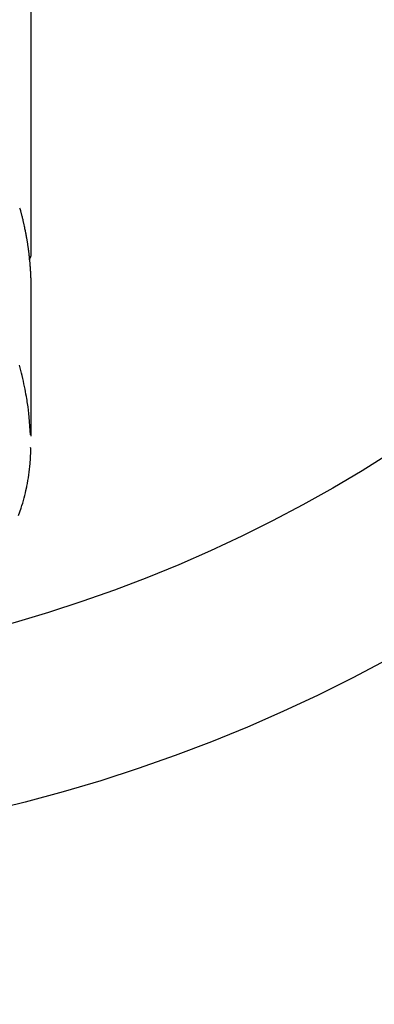
# Model space of a CAD drawing. Extents: x 28111 to 54233, y -10810 to -2410.
# Drawn here: x 45660 to 45680, y -4384 to -4328 of the extents above; entities that cross this region are included whole.
import ezdxf

# ---------------------------------------------------------------- set-up
doc = ezdxf.new("R2010")
doc.units = 0
doc.header["$LTSCALE"] = 50
doc.header["$MEASUREMENT"] = 0
doc.layers.get('0').update_dxf_attribs({"linetype": 'CONTINUOUS'})
doc.layers.add('150-機器', color=8, linetype='CONTINUOUS')
doc.layers.add('160-文字', color=254, linetype='CONTINUOUS')
doc.styles.add('KH001', font='txt')
doc.dimstyles.new('KH1xx030', dxfattribs={"dimscale": 30, "dimtxt": 2, "dimasz": 0.6, "dimexe": 0.3, "dimexo": 1.2, "dimgap": 0.5, "dimtad": 3, "dimdec": 1, "dimdsep": 46, "dimlunit": 6, "dimtxsty": 'KH001', "dimblk": 'DOT', "dimcen": 1, "dimdle": 1, "dimclrd": 256, "dimclre": 256, "dimclrt": 256, "dimadec": 0, "dimazin": 0, "dimtfac": 1, "dimtdec": 1, "dimtix": 1, "dimtmove": 2, "dimatfit": 3, "dimldrblk": 'CLOSEDBLANK', "dimfxl": 1, "dimtolj": 1, "dimtzin": 0, "dimlwd": -1, "dimlwe": -1, "dimarcsym": 0})

# ---------------------------------------------------------------- blocks, each defined once
blk = doc.blocks.new('_ClosedBlank')
at = {"color": 0, "linetype": 'ByBlock', "lineweight": -2}
for p, q in [((-1, 0.1667), (0, 0)), ((-1, 0.1667), (-1, -0.1667)), ((0, 0), (-1, -0.1667))]:
    blk.add_line(p, q, dxfattribs=at)
blk = doc.blocks.new('_Dot')
at = {"color": 0, "linetype": 'ByBlock', "lineweight": -2}
blk.add_line((-0.5, 0), (-1, 0), dxfattribs=at)
at = {"color": 0, "linetype": 'ByBlock', "const_width": 0.5}
blk.add_lwpolyline([(-0.25, 0, 1), (0.25, 0, 1)], format="xyb", close=True, dxfattribs=at)

msp = doc.modelspace()

# ---------------------------------------------------------------- linework, layer by layer
at = {"layer": '150-機器', "color": 13, "linetype": 'Continuous'}
msp.add_line((45660.144, -4268.008), (45660.144, -4341.673), dxfattribs=at)
for points in [[(45659.508, -4338.982), (45659.522, -4339.033), (45659.536, -4339.085), (45659.55, -4339.136), (45659.561, -4339.174), (45659.571, -4339.213), (45659.581, -4339.251), (45659.591, -4339.29), (45659.601, -4339.328), (45659.611, -4339.367), (45659.621, -4339.406), (45659.631, -4339.444), (45659.644, -4339.496), (45659.656, -4339.547), (45659.669, -4339.599), (45659.681, -4339.651), (45659.69, -4339.689), (45659.699, -4339.728), (45659.709, -4339.767), (45659.718, -4339.805), (45659.727, -4339.844), (45659.736, -4339.883), (45659.744, -4339.921), (45659.753, -4339.96), (45659.767, -4340.024), (45659.78, -4340.089), (45659.793, -4340.154), (45659.807, -4340.218), (45659.817, -4340.27), (45659.827, -4340.321), (45659.837, -4340.373), (45659.847, -4340.425), (45659.853, -4340.451), (45659.858, -4340.476), (45659.863, -4340.502), (45659.867, -4340.528), (45659.877, -4340.58), (45659.886, -4340.631), (45659.896, -4340.683), (45659.904, -4340.735), (45659.909, -4340.761), (45659.913, -4340.787), (45659.917, -4340.813), (45659.921, -4340.839), (45659.928, -4340.877), (45659.934, -4340.916), (45659.94, -4340.955), (45659.946, -4340.994), (45659.95, -4341.02), (45659.954, -4341.045), (45659.958, -4341.071), (45659.962, -4341.097), (45659.968, -4341.136), (45659.974, -4341.175), (45659.98, -4341.214), (45659.985, -4341.252), (45659.992, -4341.304), (45659.999, -4341.356), (45660.006, -4341.408), (45660.012, -4341.46), (45660.017, -4341.499), (45660.022, -4341.538), (45660.026, -4341.577), (45660.031, -4341.615), (45660.034, -4341.641), (45660.037, -4341.667), (45660.04, -4341.693), (45660.043, -4341.719), (45660.046, -4341.745), (45660.049, -4341.771), (45660.052, -4341.797), (45660.055, -4341.823), (45660.056, -4341.838), (45660.058, -4341.854), (45660.059, -4341.869), (45660.061, -4341.885), (45660.064, -4341.922), (45660.068, -4341.958), (45660.071, -4341.995), (45660.075, -4342.031), (45660.079, -4342.07), (45660.082, -4342.109), (45660.086, -4342.148), (45660.089, -4342.187), (45660.091, -4342.213), (45660.093, -4342.239), (45660.095, -4342.265), (45660.097, -4342.291), (45660.099, -4342.317), (45660.101, -4342.343), (45660.103, -4342.368), (45660.105, -4342.394), (45660.107, -4342.421), (45660.108, -4342.447), (45660.11, -4342.473), (45660.112, -4342.499), (45660.113, -4342.512), (45660.113, -4342.525), (45660.114, -4342.538), (45660.115, -4342.551), (45660.117, -4342.59), (45660.119, -4342.629), (45660.121, -4342.668), (45660.123, -4342.707), (45660.124, -4342.733), (45660.125, -4342.758), (45660.126, -4342.784), (45660.128, -4342.81), (45660.129, -4342.836), (45660.13, -4342.862), (45660.132, -4342.888), (45660.133, -4342.914), (45660.135, -4342.979), (45660.138, -4343.044), (45660.139, -4343.109), (45660.141, -4343.174), (45660.142, -4343.239), (45660.143, -4343.304), (45660.143, -4343.37), (45660.144, -4343.435), (45660.144, -4343.479), (45660.144, -4343.522), (45660.145, -4343.566), (45660.145, -4343.61), (45660.145, -4343.699), (45660.145, -4343.788), (45660.145, -4343.877), (45660.145, -4343.966), (45660.143, -4345.962), (45660.142, -4347.957), (45660.143, -4349.953), (45660.145, -4351.948)], [(45660.144, -4341.659), (45660.144, -4341.661), (45660.144, -4341.664), (45660.144, -4341.666), (45660.144, -4341.668), (45660.144, -4341.67), (45660.144, -4341.673), (45660.144, -4341.675), (45660.144, -4341.677), (45660.144, -4341.679), (45660.144, -4341.682), (45660.143, -4341.684), (45660.143, -4341.686), (45660.143, -4341.688), (45660.143, -4341.691), (45660.143, -4341.693), (45660.142, -4341.695), (45660.142, -4341.697), (45660.142, -4341.7), (45660.142, -4341.702), (45660.141, -4341.704), (45660.141, -4341.706), (45660.141, -4341.709), (45660.14, -4341.711), (45660.14, -4341.713), (45660.139, -4341.715), (45660.139, -4341.718), (45660.139, -4341.72), (45660.138, -4341.722), (45660.138, -4341.724), (45660.137, -4341.726), (45660.137, -4341.729), (45660.136, -4341.731), (45660.136, -4341.733), (45660.135, -4341.735), (45660.135, -4341.738), (45660.134, -4341.74), (45660.134, -4341.742), (45660.133, -4341.744), (45660.133, -4341.746), (45660.132, -4341.749), (45660.131, -4341.751), (45660.131, -4341.753), (45660.13, -4341.755), (45660.129, -4341.757), (45660.129, -4341.76), (45660.128, -4341.762), (45660.127, -4341.764), (45660.127, -4341.766), (45660.126, -4341.768), (45660.125, -4341.771), (45660.124, -4341.773), (45660.124, -4341.775), (45660.123, -4341.777), (45660.122, -4341.779), (45660.121, -4341.781), (45660.12, -4341.783), (45660.119, -4341.786), (45660.119, -4341.788), (45660.118, -4341.79), (45660.117, -4341.792), (45660.116, -4341.794), (45660.115, -4341.796), (45660.114, -4341.798), (45660.113, -4341.801), (45660.112, -4341.803), (45660.111, -4341.805), (45660.11, -4341.807), (45660.109, -4341.809), (45660.108, -4341.811), (45660.107, -4341.813), (45660.106, -4341.815), (45660.105, -4341.817), (45660.104, -4341.819), (45660.103, -4341.822), (45660.102, -4341.824), (45660.101, -4341.826), (45660.099, -4341.828), (45660.098, -4341.83), (45660.097, -4341.832), (45660.096, -4341.834), (45660.095, -4341.836), (45660.094, -4341.838), (45660.092, -4341.84), (45660.091, -4341.842), (45660.09, -4341.844), (45660.089, -4341.846), (45660.087, -4341.848), (45660.086, -4341.85), (45660.085, -4341.852), (45660.084, -4341.854), (45660.082, -4341.856), (45660.081, -4341.858), (45660.08, -4341.86), (45660.078, -4341.862), (45660.077, -4341.864), (45660.075, -4341.866), (45660.074, -4341.868), (45660.073, -4341.87), (45660.071, -4341.872), (45660.07, -4341.874), (45660.068, -4341.876), (45660.067, -4341.878), (45660.065, -4341.879), (45660.064, -4341.881), (45660.062, -4341.883), (45660.061, -4341.885), (45660.059, -4341.887), (45660.058, -4341.889), (45660.056, -4341.891), (45660.055, -4341.893), (45660.053, -4341.894), (45660.052, -4341.896), (45660.05, -4341.898), (45660.048, -4341.9), (45660.047, -4341.902), (45660.045, -4341.904), (45660.043, -4341.905), (45660.042, -4341.907), (45660.04, -4341.909), (45660.038, -4341.911), (45660.037, -4341.913), (45660.035, -4341.914), (45660.033, -4341.916), (45660.032, -4341.918), (45660.03, -4341.92), (45660.028, -4341.921), (45660.026, -4341.923)], [(45660.129, -4351.871), (45660.113, -4351.618), (45660.096, -4351.365), (45660.077, -4351.112), (45660.054, -4350.859), (45660.033, -4350.664), (45660.01, -4350.47), (45659.984, -4350.276), (45659.956, -4350.082), (45659.942, -4349.986), (45659.927, -4349.891), (45659.911, -4349.795), (45659.895, -4349.7), (45659.87, -4349.556), (45659.844, -4349.412), (45659.816, -4349.268), (45659.788, -4349.125), (45659.755, -4348.97), (45659.722, -4348.815), (45659.687, -4348.66), (45659.651, -4348.506), (45659.615, -4348.358), (45659.578, -4348.21), (45659.539, -4348.062), (45659.499, -4347.915)], [(45659.451, -4356.436), (45659.525, -4356.231), (45659.594, -4356.023), (45659.641, -4355.879), (45659.685, -4355.733), (45659.727, -4355.587), (45659.767, -4355.441), (45659.803, -4355.303), (45659.837, -4355.164), (45659.869, -4355.026), (45659.9, -4354.886), (45659.905, -4354.859), (45659.911, -4354.831), (45659.917, -4354.803), (45659.923, -4354.776), (45659.954, -4354.617), (45659.983, -4354.458), (45660.009, -4354.299), (45660.034, -4354.139), (45660.057, -4353.98), (45660.077, -4353.82), (45660.094, -4353.659), (45660.108, -4353.499), (45660.115, -4353.404), (45660.121, -4353.31), (45660.126, -4353.215), (45660.13, -4353.12), (45660.133, -4353.035), (45660.135, -4352.949), (45660.136, -4352.864), (45660.136, -4352.779), (45660.136, -4352.731), (45660.135, -4352.684), (45660.135, -4352.637), (45660.134, -4352.589)]]:
    msp.add_lwpolyline(points, dxfattribs=at)
at = {"layer": '150-機器', "color": 13}
for radius in [90.5, 80.5]:
    msp.add_circle((45637.212, -4285.058), radius, dxfattribs=at)

# ---------------------------------------------------------------- leaders
at = {"layer": '160-文字', "annotation_type": 0, "has_hookline": 1, "hookline_direction": 0}
for points, text_width in [([(44877.212, -4060.058), (45737.107, -5534.513), (45755.107, -5534.513)], 1240.203), ([(45145.247, -4065.957), (45892.644, -5283.449), (45910.644, -5283.449)], 1630.051), ([(45517.212, -4072.677), (46912.345, -5005.692), (46930.345, -5005.692)], 1398.579)]:
    msp.add_leader(points, dimstyle='KH1xx030', override={"dimgap": 0.5, "dimtad": 1}, dxfattribs=dict(at, text_width=text_width))

doc.saveas('drawing.dxf')
